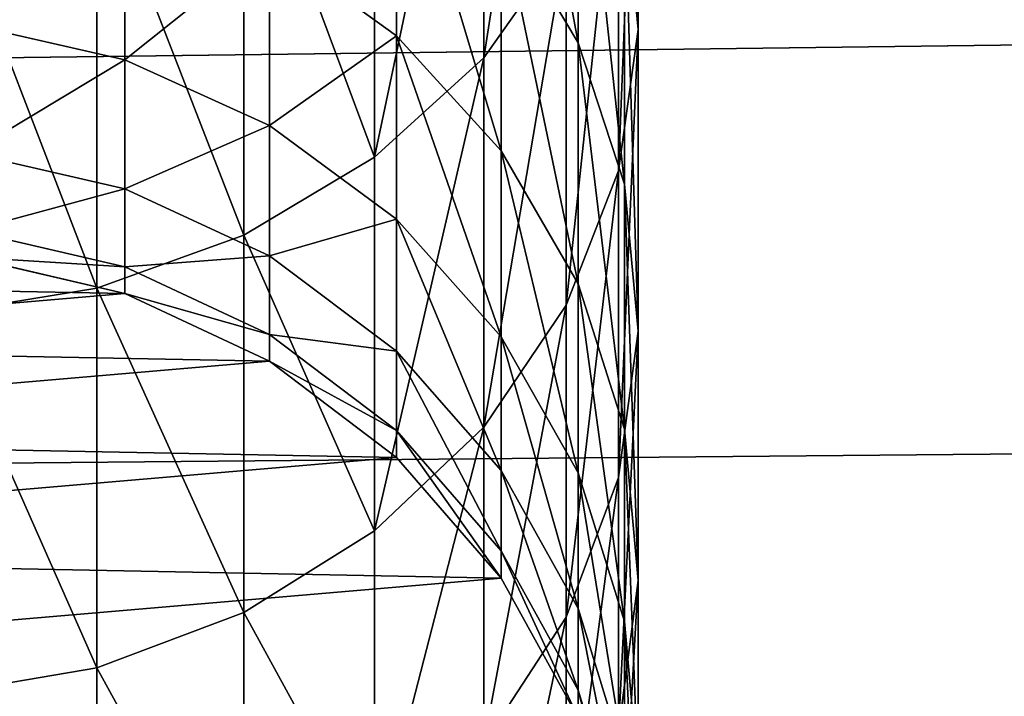
# Model space of a CAD drawing. Extents: x -750 to 750, y -375 to 375.
# Drawn here: x 367 to 370, y 177 to 179 of the extents above; entities that cross this region are included whole.
import ezdxf

# ---------------------------------------------------------------- set-up
doc = ezdxf.new("R2010")
doc.units = 0
doc.layers.get('0').update_dxf_attribs({"linetype": 'CONTINUOUS'})

# ---------------------------------------------------------------- blocks, each defined once
blk = doc.blocks.new('GROUP_9')
mesh = blk.add_polyface()
corners = [(1423.5, 0, 297), (0, 18, 297), (0, 0, 297), (1423.5, 18, 297)]
mesh.append_faces([[corners[k] for k in face] for face in [(0, 1, 2), (1, 0, 3)]], dxfattribs={"vtx0": -1})
mesh = blk.add_polyface()
corners = [(1423.5, 18), (0, 0), (0, 18), (1423.5, 0)]
mesh.append_faces([[corners[k] for k in face] for face in [(0, 1, 2), (1, 0, 3)]], dxfattribs={"vtx0": -1})
blk = doc.blocks.new('GROUP_3')
mesh = blk.add_polyface()
corners = [(1510, 0), (86.5, 17.6), (86.5, 0), (1510, 17.6)]
mesh.append_faces([[corners[k] for k in face] for face in [(0, 1, 2), (1, 0, 3)]], dxfattribs={"vtx0": -1})
mesh = blk.add_polyface()
corners = [(1507.6, 15.2, -3), (88.9, 2.4, -3), (88.9, 15.2, -3), (1507.6, 2.4, -3)]
mesh.append_faces([[corners[k] for k in face] for face in [(0, 1, 2), (1, 0, 3)]], dxfattribs={"vtx0": -1})
blk = doc.blocks.new('DESK_SUPPORT')
blk.add_blockref('GROUP_9', (0, 0, 3))
at = {"color": 250, "rotation": 180}
blk.add_blockref('GROUP_3', (1510, 17.8, 3), dxfattribs=at)
blk = doc.blocks.new('CHROME_RING_1')
for p, q in [((183.2642, 4.9991, 173.6417), (182.1114, 4.9991, 175.7002)), ((182.7999, 4.9545, 173.4051), (183.2642, 4.9991, 173.6417)), ((184.252, 4.9991, 171.499), (183.2642, 4.9991, 173.6417)), ((183.2642, 4.9991, 173.6417), (183.7267, 4.9344, 173.8773)), ((183.7705, 4.9545, 171.2996), (184.252, 4.9991, 171.499)), ((184.252, 4.9991, 171.499), (184.7315, 4.9344, 171.6976)), ((185.0686, 4.9991, 169.2855), (184.252, 4.9991, 171.499)), ((184.573, 4.9545, 169.1244), (185.0686, 4.9991, 169.2855)), ((185.0686, 4.9991, 169.2855), (185.5622, 4.9344, 169.4459)), ((185.709, 4.9991, 167.0147), (185.0686, 4.9991, 169.2855)), ((185.2023, 4.9545, 166.893), (185.709, 4.9991, 167.0147)), ((183.7267, 4.9344, 173.8773), (182.5539, 4.9344, 175.9714)), ((183.7705, 4.9545, 171.2996), (182.7999, 4.9545, 173.4051)), ((183.3081, 4.8026, 171.1081), (183.7705, 4.9545, 171.2996)), ((184.7315, 4.9344, 171.6976), (183.7267, 4.9344, 173.8773)), ((183.7267, 4.9344, 173.8773), (184.167, 4.7633, 174.1017)), ((184.573, 4.9545, 169.1244), (183.7705, 4.9545, 171.2996)), ((184.097, 4.8026, 168.9698), (184.573, 4.9545, 169.1244)), ((185.2023, 4.9545, 166.893), (184.573, 4.9545, 169.1244)), ((184.7157, 4.8026, 166.7762), (185.2023, 4.9545, 166.893)), ((184.7315, 4.9344, 171.6976), (185.1881, 4.7633, 171.8868)), ((185.5622, 4.9344, 169.4459), (184.7315, 4.9344, 171.6976)), ((185.1603, 4.8026, 164.5408), (185.6546, 4.9545, 164.6191)), ((185.6546, 4.9545, 164.6191), (185.2023, 4.9545, 166.893)), ((185.4282, 4.8026, 162.2774), (185.9271, 4.9545, 162.3167)), ((183.3081, 4.8026, 171.1081), (182.3539, 4.8026, 173.1779)), ((182.885, 4.5501, 170.9328), (183.3081, 4.8026, 171.1081)), ((184.097, 4.8026, 168.9698), (183.3081, 4.8026, 171.1081)), ((183.6615, 4.5501, 168.8283), (184.097, 4.8026, 168.9698)), ((184.7157, 4.8026, 166.7762), (184.097, 4.8026, 168.9698)), ((184.2704, 4.5501, 166.6693), (184.7157, 4.8026, 166.7762)), ((184.708, 4.5501, 164.4691), (185.1603, 4.8026, 164.5408)), ((185.1603, 4.8026, 164.5408), (184.7157, 4.8026, 166.7762)), ((184.9717, 4.5501, 162.2415), (185.4282, 4.8026, 162.2774)), ((185.0608, 4.5501, 159.9719), (185.5184, 4.8026, 159.9809)), ((185.0608, 4.5501, 4.7915), (185.5184, 4.8026, 4.7915)), ((185.4282, 4.8026, 162.2774), (185.1603, 4.8026, 164.5408)), ((185.5184, 4.8026, 159.9809), (185.4282, 4.8026, 162.2774)), ((182.9753, 4.7633, 176.2297), (183.3571, 4.4933, 176.4637)), ((184.167, 4.7633, 174.1017), (182.9753, 4.7633, 176.2297)), ((185.1881, 4.7633, 171.8868), (184.167, 4.7633, 174.1017)), ((184.167, 4.7633, 174.1017), (184.566, 4.4933, 174.305)), ((185.1881, 4.7633, 171.8868), (185.6019, 4.4933, 172.0582)), ((186.0323, 4.7633, 169.5986), (185.1881, 4.7633, 171.8868)), ((183.6615, 4.5501, 168.8283), (182.885, 4.5501, 170.9328)), ((183.2854, 4.208, 168.7061), (183.6615, 4.5501, 168.8283)), ((184.2704, 4.5501, 166.6693), (183.6615, 4.5501, 168.8283)), ((183.8859, 4.208, 166.577), (184.2704, 4.5501, 166.6693)), ((184.708, 4.5501, 164.4691), (184.2704, 4.5501, 166.6693)), ((184.3175, 4.208, 164.4073), (184.708, 4.5501, 164.4691)), ((184.5775, 4.208, 162.2105), (184.9717, 4.5501, 162.2415)), ((184.6657, 4.208, 159.9642), (185.0608, 4.5501, 159.9719)), ((184.6657, 4.208, 4.7915), (185.0608, 4.5501, 4.7915)), ((184.9717, 4.5501, 162.2415), (184.708, 4.5501, 164.4691)), ((185.0608, 4.5501, 159.9719), (184.9717, 4.5501, 162.2415)), ((185.0608, 4.5501, 4.7915), (185.0608, 4.5501, 159.9719)), ((183.3571, 4.4933, 176.4637), (181.9826, 4.4933, 178.5208)), ((183.3571, 4.4933, 176.4637), (183.6827, 4.1361, 176.6632)), ((184.566, 4.4933, 174.305), (183.3571, 4.4933, 176.4637)), ((185.6019, 4.4933, 172.0582), (184.566, 4.4933, 174.305)), ((184.566, 4.4933, 174.305), (184.9063, 4.1361, 174.4784)), ((183.2854, 4.208, 168.7061), (182.5198, 4.208, 170.7815)), ((182.9853, 3.7912, 168.6086), (183.2854, 4.208, 168.7061)), ((183.8859, 4.208, 166.577), (183.2854, 4.208, 168.7061)), ((183.579, 3.7912, 166.5033), (183.8859, 4.208, 166.577)), ((184.3175, 4.208, 164.4073), (183.8859, 4.208, 166.577)), ((184.0058, 3.7912, 164.3579), (184.3175, 4.208, 164.4073)), ((184.2629, 3.7912, 162.1857), (184.5775, 4.208, 162.2105)), ((184.5775, 4.208, 162.2105), (184.3175, 4.208, 164.4073)), ((184.3504, 3.7912, 4.7915), (184.6657, 4.208, 4.7915)), ((184.3504, 3.7912, 159.958), (184.6657, 4.208, 159.9642)), ((184.6657, 4.208, 159.9642), (184.5775, 4.208, 162.2105)), ((184.6657, 4.208, 4.7915), (184.6657, 4.208, 159.9642)), ((183.6827, 4.1361, 176.6632), (182.2915, 4.1361, 178.7453)), ((183.6827, 4.1361, 176.6632), (183.9378, 3.7074, 176.8195)), ((184.9063, 4.1361, 174.4784), (183.6827, 4.1361, 176.6632)), ((185.9546, 4.1361, 172.2043), (184.9063, 4.1361, 174.4784)), ((184.9063, 4.1361, 174.4784), (185.1729, 3.7074, 174.6142)), ((183.579, 3.7912, 166.5033), (182.9853, 3.7912, 168.6086)), ((183.3632, 3.3179, 166.4515), (183.579, 3.7912, 166.5033)), ((184.0058, 3.7912, 164.3579), (183.579, 3.7912, 166.5033)), ((183.7866, 3.3179, 164.3232), (184.0058, 3.7912, 164.3579)), ((184.2629, 3.7912, 162.1857), (184.0058, 3.7912, 164.3579)), ((184.0416, 3.3179, 162.1683), (184.2629, 3.7912, 162.1857)), ((184.1286, 3.3179, 159.9536), (184.3504, 3.7912, 159.958)), ((184.1286, 3.3179, 4.7915), (184.3504, 3.7912, 4.7915)), ((184.3504, 3.7912, 159.958), (184.2629, 3.7912, 162.1857)), ((184.3504, 3.7912, 4.7915), (184.3504, 3.7912, 159.958)), ((183.9378, 3.7074, 176.8195), (182.5336, 3.7074, 178.9211)), ((183.9378, 3.7074, 176.8195), (184.1113, 3.2259, 176.9258)), ((185.1729, 3.7074, 174.6142), (183.9378, 3.7074, 176.8195)), ((186.2311, 3.7074, 172.3188), (185.1729, 3.7074, 174.6142)), ((185.1729, 3.7074, 174.6142), (185.3541, 3.2259, 174.7066)), ((183.3632, 3.3179, 166.4515), (182.7742, 3.3179, 168.54)), ((183.2479, 2.8089, 166.4238), (183.3632, 3.3179, 166.4515)), ((183.7866, 3.3179, 164.3232), (183.3632, 3.3179, 166.4515)), ((183.6694, 2.8089, 164.3047), (183.7866, 3.3179, 164.3232)), ((184.0416, 3.3179, 162.1683), (183.7866, 3.3179, 164.3232)), ((183.9234, 2.8089, 162.159), (184.0416, 3.3179, 162.1683)), ((184.0101, 2.8089, 159.9513), (184.1286, 3.3179, 159.9536)), ((184.0101, 2.8089, 4.7915), (184.1286, 3.3179, 4.7915)), ((184.1286, 3.3179, 159.9536), (184.0416, 3.3179, 162.1683)), ((184.1286, 3.3179, 4.7915), (184.1286, 3.3179, 159.9536)), ((184.1113, 3.2259, 176.9258), (182.6982, 3.2259, 179.0407)), ((184.1113, 3.2259, 176.9258), (184.1956, 2.7127, 176.9774)), ((185.3541, 3.2259, 174.7066), (184.1113, 3.2259, 176.9258)), ((186.419, 3.2259, 172.3966), (185.3541, 3.2259, 174.7066)), ((185.3541, 3.2259, 174.7066), (185.4422, 2.7127, 174.7514))]:
    blk.add_line(p, q)
mesh = blk.add_polyface()
corners = [(181.667, 4.9545, 175.4279), (183.2642, 4.9991, 173.6417), (182.7999, 4.9545, 173.4051), (182.1114, 4.9991, 175.7002)]
mesh.append_faces([[corners[k] for k in face] for face in [(0, 1, 2), (1, 0, 3)]], dxfattribs={"vtx0": -1})
mesh = blk.add_polyface()
corners = [(182.1114, 4.9991, 175.7002), (183.7267, 4.9344, 173.8773), (183.2642, 4.9991, 173.6417), (182.5539, 4.9344, 175.9714)]
mesh.append_faces([[corners[k] for k in face] for face in [(0, 1, 2), (1, 0, 3)]], dxfattribs={"vtx0": -1})
mesh = blk.add_polyface()
corners = [(182.7999, 4.9545, 173.4051), (184.252, 4.9991, 171.499), (183.7705, 4.9545, 171.2996), (183.2642, 4.9991, 173.6417)]
mesh.append_faces([[corners[k] for k in face] for face in [(0, 1, 2), (1, 0, 3)]], dxfattribs={"vtx0": -1})
mesh = blk.add_polyface()
corners = [(183.2642, 4.9991, 173.6417), (184.7315, 4.9344, 171.6976), (184.252, 4.9991, 171.499), (183.7267, 4.9344, 173.8773)]
mesh.append_faces([[corners[k] for k in face] for face in [(0, 1, 2), (1, 0, 3)]], dxfattribs={"vtx0": -1})
mesh = blk.add_polyface()
corners = [(183.7705, 4.9545, 171.2996), (185.0686, 4.9991, 169.2855), (184.573, 4.9545, 169.1244), (184.252, 4.9991, 171.499)]
mesh.append_faces([[corners[k] for k in face] for face in [(0, 1, 2), (1, 0, 3)]], dxfattribs={"vtx0": -1})
mesh = blk.add_polyface()
corners = [(184.0101, 2.8089, 4.7915), (184.0988, 1.7731, 4.7915), (184, 2.2864, 4.7915), (184.1286, 3.3179, 4.7915), (184.3021, 1.2916, 4.7915), (184.3504, 3.7912, 4.7915), (184.601, 0.863, 4.7915), (184.6657, 4.208, 4.7915), (184.9826, 0.5058, 4.7915), (185.0608, 4.5501, 4.7915), (185.4301, 0.2358, 4.7915), (185.5184, 4.8026, 4.7915), (185.9239, 0.0647, 4.7915), (186.0185, 4.9545, 4.7915), (186.4425, 0, 4.7915), (186.5392, 4.9991, 4.7915), (186.9633, 0.0446, 4.7915), (187.0579, 4.9344, 4.7915), (187.4634, 0.1964, 4.7915), (187.5517, 4.7633, 4.7915), (187.921, 0.4489, 4.7915), (187.9992, 4.4933, 4.7915), (188.3161, 0.7911, 4.7915), (188.3808, 4.1361, 4.7915), (188.6314, 1.2079, 4.7915), (188.6797, 3.7074, 4.7915), (188.8531, 1.6811, 4.7915), (188.883, 3.2259, 4.7915), (188.9717, 2.1902, 4.7915), (188.9818, 2.7127, 4.7915)]
mesh.append_faces([[corners[k] for k in face] for face in [(0, 1, 2), (28, 27, 29)]], dxfattribs={"vtx0": -1})
mesh.append_faces([[corners[k] for k in face] for face in [(1, 3, 4), (4, 5, 6), (6, 7, 8), (8, 9, 10), (10, 11, 12), (12, 13, 14), (14, 15, 16), (16, 17, 18), (18, 19, 20), (20, 21, 22), (22, 23, 24), (24, 25, 26), (26, 27, 28)]], dxfattribs={"vtx0": -1, "vtx1": -1})
mesh.append_faces([[corners[k] for k in face] for face in [(1, 0, 3), (4, 3, 5), (6, 5, 7), (8, 7, 9), (10, 9, 11), (12, 11, 13), (14, 13, 15), (16, 15, 17), (18, 17, 19), (20, 19, 21), (22, 21, 23), (24, 23, 25), (26, 25, 27)]], dxfattribs={"vtx0": -1, "vtx2": -1})
mesh = blk.add_polyface()
corners = [(184.252, 4.9991, 171.499), (185.5622, 4.9344, 169.4459), (185.0686, 4.9991, 169.2855), (184.7315, 4.9344, 171.6976)]
mesh.append_faces([[corners[k] for k in face] for face in [(0, 1, 2), (1, 0, 3)]], dxfattribs={"vtx0": -1})
mesh = blk.add_polyface()
corners = [(184.573, 4.9545, 169.1244), (185.709, 4.9991, 167.0147), (185.2023, 4.9545, 166.893), (185.0686, 4.9991, 169.2855)]
mesh.append_faces([[corners[k] for k in face] for face in [(0, 1, 2), (1, 0, 3)]], dxfattribs={"vtx0": -1})
mesh = blk.add_polyface()
corners = [(185.0686, 4.9991, 169.2855), (186.2137, 4.9344, 167.1358), (185.709, 4.9991, 167.0147), (185.5622, 4.9344, 169.4459)]
mesh.append_faces([[corners[k] for k in face] for face in [(0, 1, 2), (1, 0, 3)]], dxfattribs={"vtx0": -1})
mesh = blk.add_polyface()
corners = [(185.2023, 4.9545, 166.893), (186.1693, 4.9991, 164.7006), (185.6546, 4.9545, 164.6191), (185.709, 4.9991, 167.0147)]
mesh.append_faces([[corners[k] for k in face] for face in [(0, 1, 2), (1, 0, 3)]], dxfattribs={"vtx0": -1})
mesh = blk.add_polyface()
corners = [(182.3539, 4.8026, 173.1779), (183.7705, 4.9545, 171.2996), (183.3081, 4.8026, 171.1081), (182.7999, 4.9545, 173.4051)]
mesh.append_faces([[corners[k] for k in face] for face in [(0, 1, 2), (1, 0, 3)]], dxfattribs={"vtx0": -1})
mesh = blk.add_polyface()
corners = [(182.5539, 4.9344, 175.9714), (184.167, 4.7633, 174.1017), (183.7267, 4.9344, 173.8773), (182.9753, 4.7633, 176.2297)]
mesh.append_faces([[corners[k] for k in face] for face in [(0, 1, 2), (1, 0, 3)]], dxfattribs={"vtx0": -1})
mesh = blk.add_polyface()
corners = [(183.3081, 4.8026, 171.1081), (184.573, 4.9545, 169.1244), (184.097, 4.8026, 168.9698), (183.7705, 4.9545, 171.2996)]
mesh.append_faces([[corners[k] for k in face] for face in [(0, 1, 2), (1, 0, 3)]], dxfattribs={"vtx0": -1})
mesh = blk.add_polyface()
corners = [(183.7267, 4.9344, 173.8773), (185.1881, 4.7633, 171.8868), (184.7315, 4.9344, 171.6976), (184.167, 4.7633, 174.1017)]
mesh.append_faces([[corners[k] for k in face] for face in [(0, 1, 2), (1, 0, 3)]], dxfattribs={"vtx0": -1})
mesh = blk.add_polyface()
corners = [(184.097, 4.8026, 168.9698), (185.2023, 4.9545, 166.893), (184.7157, 4.8026, 166.7762), (184.573, 4.9545, 169.1244)]
mesh.append_faces([[corners[k] for k in face] for face in [(0, 1, 2), (1, 0, 3)]], dxfattribs={"vtx0": -1})
mesh = blk.add_polyface()
corners = [(184.7157, 4.8026, 166.7762), (185.6546, 4.9545, 164.6191), (185.1603, 4.8026, 164.5408), (185.2023, 4.9545, 166.893)]
mesh.append_faces([[corners[k] for k in face] for face in [(0, 1, 2), (1, 0, 3)]], dxfattribs={"vtx0": -1})
mesh = blk.add_polyface()
corners = [(184.7315, 4.9344, 171.6976), (186.0323, 4.7633, 169.5986), (185.5622, 4.9344, 169.4459), (185.1881, 4.7633, 171.8868)]
mesh.append_faces([[corners[k] for k in face] for face in [(0, 1, 2), (1, 0, 3)]], dxfattribs={"vtx0": -1})
mesh = blk.add_polyface()
corners = [(185.1603, 4.8026, 164.5408), (185.9271, 4.9545, 162.3167), (185.4282, 4.8026, 162.2774), (185.6546, 4.9545, 164.6191)]
mesh.append_faces([[corners[k] for k in face] for face in [(0, 1, 2), (1, 0, 3)]], dxfattribs={"vtx0": -1})
mesh = blk.add_polyface()
corners = [(185.4282, 4.8026, 162.2774), (186.0185, 4.9545, 159.9907), (185.5184, 4.8026, 159.9809), (185.9271, 4.9545, 162.3167)]
mesh.append_faces([[corners[k] for k in face] for face in [(0, 1, 2), (1, 0, 3)]], dxfattribs={"vtx0": -1})
mesh = blk.add_polyface()
corners = [(181.9459, 4.5501, 172.97), (183.3081, 4.8026, 171.1081), (182.885, 4.5501, 170.9328), (182.3539, 4.8026, 173.1779)]
mesh.append_faces([[corners[k] for k in face] for face in [(0, 1, 2), (1, 0, 3)]], dxfattribs={"vtx0": -1})
mesh = blk.add_polyface()
corners = [(182.885, 4.5501, 170.9328), (184.097, 4.8026, 168.9698), (183.6615, 4.5501, 168.8283), (183.3081, 4.8026, 171.1081)]
mesh.append_faces([[corners[k] for k in face] for face in [(0, 1, 2), (1, 0, 3)]], dxfattribs={"vtx0": -1})
mesh = blk.add_polyface()
corners = [(183.6615, 4.5501, 168.8283), (184.7157, 4.8026, 166.7762), (184.2704, 4.5501, 166.6693), (184.097, 4.8026, 168.9698)]
mesh.append_faces([[corners[k] for k in face] for face in [(0, 1, 2), (1, 0, 3)]], dxfattribs={"vtx0": -1})
mesh = blk.add_polyface()
corners = [(184.2704, 4.5501, 166.6693), (185.1603, 4.8026, 164.5408), (184.708, 4.5501, 164.4691), (184.7157, 4.8026, 166.7762)]
mesh.append_faces([[corners[k] for k in face] for face in [(0, 1, 2), (1, 0, 3)]], dxfattribs={"vtx0": -1})
mesh = blk.add_polyface()
corners = [(184.708, 4.5501, 164.4691), (185.4282, 4.8026, 162.2774), (184.9717, 4.5501, 162.2415), (185.1603, 4.8026, 164.5408)]
mesh.append_faces([[corners[k] for k in face] for face in [(0, 1, 2), (1, 0, 3)]], dxfattribs={"vtx0": -1})
mesh = blk.add_polyface()
corners = [(184.9717, 4.5501, 162.2415), (185.5184, 4.8026, 159.9809), (185.0608, 4.5501, 159.9719), (185.4282, 4.8026, 162.2774)]
mesh.append_faces([[corners[k] for k in face] for face in [(0, 1, 2), (1, 0, 3)]], dxfattribs={"vtx0": -1})
mesh = blk.add_polyface()
corners = [(185.0608, 4.5501, 159.9719), (185.5184, 4.8026, 4.7915), (185.0608, 4.5501, 4.7915), (185.5184, 4.8026, 159.9809)]
mesh.append_faces([[corners[k] for k in face] for face in [(0, 1, 2), (1, 0, 3)]], dxfattribs={"vtx0": -1})
mesh = blk.add_polyface()
corners = [(181.6203, 4.7633, 178.2576), (183.3571, 4.4933, 176.4637), (182.9753, 4.7633, 176.2297), (181.9826, 4.4933, 178.5208)]
mesh.append_faces([[corners[k] for k in face] for face in [(0, 1, 2), (1, 0, 3)]], dxfattribs={"vtx0": -1})
mesh = blk.add_polyface()
corners = [(182.9753, 4.7633, 176.2297), (184.566, 4.4933, 174.305), (184.167, 4.7633, 174.1017), (183.3571, 4.4933, 176.4637)]
mesh.append_faces([[corners[k] for k in face] for face in [(0, 1, 2), (1, 0, 3)]], dxfattribs={"vtx0": -1})
mesh = blk.add_polyface()
corners = [(184.167, 4.7633, 174.1017), (185.6019, 4.4933, 172.0582), (185.1881, 4.7633, 171.8868), (184.566, 4.4933, 174.305)]
mesh.append_faces([[corners[k] for k in face] for face in [(0, 1, 2), (1, 0, 3)]], dxfattribs={"vtx0": -1})
mesh = blk.add_polyface()
corners = [(185.1881, 4.7633, 171.8868), (186.4582, 4.4933, 169.737), (186.0323, 4.7633, 169.5986), (185.6019, 4.4933, 172.0582)]
mesh.append_faces([[corners[k] for k in face] for face in [(0, 1, 2), (1, 0, 3)]], dxfattribs={"vtx0": -1})
mesh = blk.add_polyface()
corners = [(182.5198, 4.208, 170.7815), (183.6615, 4.5501, 168.8283), (183.2854, 4.208, 168.7061), (182.885, 4.5501, 170.9328)]
mesh.append_faces([[corners[k] for k in face] for face in [(0, 1, 2), (1, 0, 3)]], dxfattribs={"vtx0": -1})
mesh = blk.add_polyface()
corners = [(183.2854, 4.208, 168.7061), (184.2704, 4.5501, 166.6693), (183.8859, 4.208, 166.577), (183.6615, 4.5501, 168.8283)]
mesh.append_faces([[corners[k] for k in face] for face in [(0, 1, 2), (1, 0, 3)]], dxfattribs={"vtx0": -1})
mesh = blk.add_polyface()
corners = [(183.8859, 4.208, 166.577), (184.708, 4.5501, 164.4691), (184.3175, 4.208, 164.4073), (184.2704, 4.5501, 166.6693)]
mesh.append_faces([[corners[k] for k in face] for face in [(0, 1, 2), (1, 0, 3)]], dxfattribs={"vtx0": -1})
mesh = blk.add_polyface()
corners = [(184.3175, 4.208, 164.4073), (184.9717, 4.5501, 162.2415), (184.5775, 4.208, 162.2105), (184.708, 4.5501, 164.4691)]
mesh.append_faces([[corners[k] for k in face] for face in [(0, 1, 2), (1, 0, 3)]], dxfattribs={"vtx0": -1})
mesh = blk.add_polyface()
corners = [(184.5775, 4.208, 162.2105), (185.0608, 4.5501, 159.9719), (184.6657, 4.208, 159.9642), (184.9717, 4.5501, 162.2415)]
mesh.append_faces([[corners[k] for k in face] for face in [(0, 1, 2), (1, 0, 3)]], dxfattribs={"vtx0": -1})
mesh = blk.add_polyface()
corners = [(184.6657, 4.208, 159.9642), (185.0608, 4.5501, 4.7915), (184.6657, 4.208, 4.7915), (185.0608, 4.5501, 159.9719)]
mesh.append_faces([[corners[k] for k in face] for face in [(0, 1, 2), (1, 0, 3)]], dxfattribs={"vtx0": -1})
mesh = blk.add_polyface()
corners = [(181.9826, 4.4933, 178.5208), (183.6827, 4.1361, 176.6632), (183.3571, 4.4933, 176.4637), (182.2915, 4.1361, 178.7453)]
mesh.append_faces([[corners[k] for k in face] for face in [(0, 1, 2), (1, 0, 3)]], dxfattribs={"vtx0": -1})
mesh = blk.add_polyface()
corners = [(183.3571, 4.4933, 176.4637), (184.9063, 4.1361, 174.4784), (184.566, 4.4933, 174.305), (183.6827, 4.1361, 176.6632)]
mesh.append_faces([[corners[k] for k in face] for face in [(0, 1, 2), (1, 0, 3)]], dxfattribs={"vtx0": -1})
mesh = blk.add_polyface()
corners = [(184.566, 4.4933, 174.305), (185.9546, 4.1361, 172.2043), (185.6019, 4.4933, 172.0582), (184.9063, 4.1361, 174.4784)]
mesh.append_faces([[corners[k] for k in face] for face in [(0, 1, 2), (1, 0, 3)]], dxfattribs={"vtx0": -1})
mesh = blk.add_polyface()
corners = [(182.5198, 4.208, 170.7815), (182.9853, 3.7912, 168.6086), (182.2282, 3.7912, 170.6607), (183.2854, 4.208, 168.7061)]
mesh.append_faces([[corners[k] for k in face] for face in [(0, 1, 2), (1, 0, 3)]], dxfattribs={"vtx0": -1})
mesh = blk.add_polyface()
corners = [(183.2854, 4.208, 168.7061), (183.579, 3.7912, 166.5033), (182.9853, 3.7912, 168.6086), (183.8859, 4.208, 166.577)]
mesh.append_faces([[corners[k] for k in face] for face in [(0, 1, 2), (1, 0, 3)]], dxfattribs={"vtx0": -1})
mesh = blk.add_polyface()
corners = [(183.8859, 4.208, 166.577), (184.0058, 3.7912, 164.3579), (183.579, 3.7912, 166.5033), (184.3175, 4.208, 164.4073)]
mesh.append_faces([[corners[k] for k in face] for face in [(0, 1, 2), (1, 0, 3)]], dxfattribs={"vtx0": -1})
mesh = blk.add_polyface()
corners = [(184.3175, 4.208, 164.4073), (184.2629, 3.7912, 162.1857), (184.0058, 3.7912, 164.3579), (184.5775, 4.208, 162.2105)]
mesh.append_faces([[corners[k] for k in face] for face in [(0, 1, 2), (1, 0, 3)]], dxfattribs={"vtx0": -1})
mesh = blk.add_polyface()
corners = [(184.5775, 4.208, 162.2105), (184.3504, 3.7912, 159.958), (184.2629, 3.7912, 162.1857), (184.6657, 4.208, 159.9642)]
mesh.append_faces([[corners[k] for k in face] for face in [(0, 1, 2), (1, 0, 3)]], dxfattribs={"vtx0": -1})
mesh = blk.add_polyface()
corners = [(184.6657, 4.208, 159.9642), (184.3504, 3.7912, 4.7915), (184.3504, 3.7912, 159.958), (184.6657, 4.208, 4.7915)]
mesh.append_faces([[corners[k] for k in face] for face in [(0, 1, 2), (1, 0, 3)]], dxfattribs={"vtx0": -1})
mesh = blk.add_polyface()
corners = [(183.6827, 4.1361, 176.6632), (182.5336, 3.7074, 178.9211), (183.9378, 3.7074, 176.8195), (182.2915, 4.1361, 178.7453)]
mesh.append_faces([[corners[k] for k in face] for face in [(0, 1, 2), (1, 0, 3)]], dxfattribs={"vtx0": -1})
mesh = blk.add_polyface()
corners = [(184.9063, 4.1361, 174.4784), (183.9378, 3.7074, 176.8195), (185.1729, 3.7074, 174.6142), (183.6827, 4.1361, 176.6632)]
mesh.append_faces([[corners[k] for k in face] for face in [(0, 1, 2), (1, 0, 3)]], dxfattribs={"vtx0": -1})
mesh = blk.add_polyface()
corners = [(185.9546, 4.1361, 172.2043), (185.1729, 3.7074, 174.6142), (186.2311, 3.7074, 172.3188), (184.9063, 4.1361, 174.4784)]
mesh.append_faces([[corners[k] for k in face] for face in [(0, 1, 2), (1, 0, 3)]], dxfattribs={"vtx0": -1})
mesh = blk.add_polyface()
corners = [(182.9853, 3.7912, 168.6086), (183.3632, 3.3179, 166.4515), (182.7742, 3.3179, 168.54), (183.579, 3.7912, 166.5033)]
mesh.append_faces([[corners[k] for k in face] for face in [(0, 1, 2), (1, 0, 3)]], dxfattribs={"vtx0": -1})
mesh = blk.add_polyface()
corners = [(183.579, 3.7912, 166.5033), (183.7866, 3.3179, 164.3232), (183.3632, 3.3179, 166.4515), (184.0058, 3.7912, 164.3579)]
mesh.append_faces([[corners[k] for k in face] for face in [(0, 1, 2), (1, 0, 3)]], dxfattribs={"vtx0": -1})
mesh = blk.add_polyface()
corners = [(184.0058, 3.7912, 164.3579), (184.0416, 3.3179, 162.1683), (183.7866, 3.3179, 164.3232), (184.2629, 3.7912, 162.1857)]
mesh.append_faces([[corners[k] for k in face] for face in [(0, 1, 2), (1, 0, 3)]], dxfattribs={"vtx0": -1})
mesh = blk.add_polyface()
corners = [(184.2629, 3.7912, 162.1857), (184.1286, 3.3179, 159.9536), (184.0416, 3.3179, 162.1683), (184.3504, 3.7912, 159.958)]
mesh.append_faces([[corners[k] for k in face] for face in [(0, 1, 2), (1, 0, 3)]], dxfattribs={"vtx0": -1})
mesh = blk.add_polyface()
corners = [(184.3504, 3.7912, 159.958), (184.1286, 3.3179, 4.7915), (184.1286, 3.3179, 159.9536), (184.3504, 3.7912, 4.7915)]
mesh.append_faces([[corners[k] for k in face] for face in [(0, 1, 2), (1, 0, 3)]], dxfattribs={"vtx0": -1})
mesh = blk.add_polyface()
corners = [(183.9378, 3.7074, 176.8195), (182.6982, 3.2259, 179.0407), (184.1113, 3.2259, 176.9258), (182.5336, 3.7074, 178.9211)]
mesh.append_faces([[corners[k] for k in face] for face in [(0, 1, 2), (1, 0, 3)]], dxfattribs={"vtx0": -1})
mesh = blk.add_polyface()
corners = [(185.1729, 3.7074, 174.6142), (184.1113, 3.2259, 176.9258), (185.3541, 3.2259, 174.7066), (183.9378, 3.7074, 176.8195)]
mesh.append_faces([[corners[k] for k in face] for face in [(0, 1, 2), (1, 0, 3)]], dxfattribs={"vtx0": -1})
mesh = blk.add_polyface()
corners = [(186.2311, 3.7074, 172.3188), (185.3541, 3.2259, 174.7066), (186.419, 3.2259, 172.3966), (185.1729, 3.7074, 174.6142)]
mesh.append_faces([[corners[k] for k in face] for face in [(0, 1, 2), (1, 0, 3)]], dxfattribs={"vtx0": -1})
mesh = blk.add_polyface()
corners = [(182.7742, 3.3179, 168.54), (183.2479, 2.8089, 166.4238), (182.6614, 2.8089, 168.5033), (183.3632, 3.3179, 166.4515)]
mesh.append_faces([[corners[k] for k in face] for face in [(0, 1, 2), (1, 0, 3)]], dxfattribs={"vtx0": -1})
mesh = blk.add_polyface()
corners = [(183.3632, 3.3179, 166.4515), (183.6694, 2.8089, 164.3047), (183.2479, 2.8089, 166.4238), (183.7866, 3.3179, 164.3232)]
mesh.append_faces([[corners[k] for k in face] for face in [(0, 1, 2), (1, 0, 3)]], dxfattribs={"vtx0": -1})
mesh = blk.add_polyface()
corners = [(183.7866, 3.3179, 164.3232), (183.9234, 2.8089, 162.159), (183.6694, 2.8089, 164.3047), (184.0416, 3.3179, 162.1683)]
mesh.append_faces([[corners[k] for k in face] for face in [(0, 1, 2), (1, 0, 3)]], dxfattribs={"vtx0": -1})
mesh = blk.add_polyface()
corners = [(184.0416, 3.3179, 162.1683), (184.0101, 2.8089, 159.9513), (183.9234, 2.8089, 162.159), (184.1286, 3.3179, 159.9536)]
mesh.append_faces([[corners[k] for k in face] for face in [(0, 1, 2), (1, 0, 3)]], dxfattribs={"vtx0": -1})
mesh = blk.add_polyface()
corners = [(184.1286, 3.3179, 159.9536), (184.0101, 2.8089, 4.7915), (184.0101, 2.8089, 159.9513), (184.1286, 3.3179, 4.7915)]
mesh.append_faces([[corners[k] for k in face] for face in [(0, 1, 2), (1, 0, 3)]], dxfattribs={"vtx0": -1})
mesh = blk.add_polyface()
corners = [(184.1113, 3.2259, 176.9258), (182.7781, 2.7127, 179.0988), (184.1956, 2.7127, 176.9774), (182.6982, 3.2259, 179.0407)]
mesh.append_faces([[corners[k] for k in face] for face in [(0, 1, 2), (1, 0, 3)]], dxfattribs={"vtx0": -1})
mesh = blk.add_polyface()
corners = [(185.3541, 3.2259, 174.7066), (184.1956, 2.7127, 176.9774), (185.4422, 2.7127, 174.7514), (184.1113, 3.2259, 176.9258)]
mesh.append_faces([[corners[k] for k in face] for face in [(0, 1, 2), (1, 0, 3)]], dxfattribs={"vtx0": -1})
mesh = blk.add_polyface()
corners = [(186.419, 3.2259, 172.3966), (185.4422, 2.7127, 174.7514), (186.5103, 2.7127, 172.4345), (185.3541, 3.2259, 174.7066)]
mesh.append_faces([[corners[k] for k in face] for face in [(0, 1, 2), (1, 0, 3)]], dxfattribs={"vtx0": -1})
blk = doc.blocks.new('GROUP_15')
mesh = blk.add_polyface()
corners = [(210.5, 549.5), (-2.5, 0), (-2.5, 549.5), (210.5, 0)]
mesh.append_faces([[corners[k] for k in face] for face in [(0, 1, 2), (1, 0, 3)]], dxfattribs={"vtx0": -1})
mesh = blk.add_polyface()
corners = [(210.5, 0, 25), (-2.5, 549.5, 25), (-2.5, 0, 25), (210.5, 549.5, 25)]
mesh.append_faces([[corners[k] for k in face] for face in [(0, 1, 2), (1, 0, 3)]], dxfattribs={"vtx0": -1})
blk = doc.blocks.new('GROUP_17')
blk.add_blockref('GROUP_15', (2.5, 0))
blk = doc.blocks.new('COMPONENT_2')
at = {"color": 250}
blk.add_blockref('GROUP_17', (1, 25.25, 74.5978), dxfattribs=at)
at = {"color": 253}
blk.add_blockref('CHROME_RING_1', (13.0091, 213.5755, 95.1062), dxfattribs=at)
blk = doc.blocks.new('GROUP_5')
at = {"color": 43}
mesh = blk.add_polyface(dxfattribs=at)
corners = [(3, 3, 25), (75.7295, 632.3664, 25), (3, 747, 25), (79.9261, 627.7057, 25), (85, 624.0192, 25), (90.7295, 621.4683, 25), (1497, 3, 25), (72.5936, 637.7979, 25), (70.6556, 643.7626, 25), (70, 650, 25), (96.8641, 620.1643, 25), (103.1359, 620.1643, 25), (109.2705, 621.4683, 25), (115, 624.0192, 25), (120.0739, 627.7057, 25), (124.2705, 632.3664, 25), (127.4064, 637.7979, 25), (129.3444, 643.7626, 25), (130, 650, 25), (1370.6556, 643.7626, 25), (1370, 650, 25), (1372.5936, 637.7979, 25), (1375.7295, 632.3664, 25), (1379.9261, 627.7057, 25), (1385, 624.0192, 25), (1390.7295, 621.4683, 25), (1396.8641, 620.1643, 25), (1403.1359, 620.1643, 25), (1409.2705, 621.4683, 25), (1415, 624.0192, 25), (1420.0739, 627.7057, 25), (1424.2705, 632.3664, 25), (1427.4064, 637.7979, 25), (1429.3444, 643.7626, 25), (1430, 650, 25), (96.8641, 679.8357, 25), (1497, 747, 25), (90.7295, 678.5317, 25), (85, 675.9808, 25), (79.9261, 672.2943, 25), (75.7295, 667.6336, 25), (72.5936, 662.2021, 25), (70.6556, 656.2374, 25), (103.1359, 679.8357, 25), (109.2705, 678.5317, 25), (115, 675.9808, 25), (120.0739, 672.2943, 25), (124.2705, 667.6336, 25), (127.4064, 662.2021, 25), (129.3444, 656.2374, 25), (1385, 675.9808, 25), (1379.9261, 672.2943, 25), (1375.7295, 667.6336, 25), (1372.5936, 662.2021, 25), (1370.6556, 656.2374, 25), (1390.7295, 678.5317, 25), (1396.8641, 679.8357, 25), (1403.1359, 679.8357, 25), (1409.2705, 678.5317, 25), (1415, 675.9808, 25), (1420.0739, 672.2943, 25), (1424.2705, 667.6336, 25), (1427.4064, 662.2021, 25), (1429.3444, 656.2374, 25)]
mesh.append_faces([[corners[k] for k in face] for face in [(0, 1, 2), (1, 0, 3), (3, 0, 4), (4, 0, 5), (5, 6, 10), (10, 6, 11), (11, 6, 12), (12, 6, 13), (13, 6, 14), (14, 6, 15), (15, 6, 16), (16, 6, 17), (17, 6, 18), (19, 6, 21), (21, 6, 22), (22, 6, 23), (23, 6, 24), (24, 6, 25), (25, 6, 26), (26, 6, 27), (27, 6, 28), (28, 6, 29), (29, 6, 30), (30, 6, 31), (31, 6, 32), (32, 6, 33), (33, 6, 34), (2, 35, 36), (35, 2, 37), (37, 2, 38), (38, 2, 39), (39, 2, 40), (40, 2, 41), (41, 2, 42), (42, 2, 9), (50, 18, 51), (51, 18, 52), (52, 18, 53), (53, 18, 54), (54, 18, 20), (36, 34, 6)]], dxfattribs={"vtx0": -1, "vtx1": -1, "color": 43})
mesh.append_faces([[corners[k] for k in face] for face in [(18, 6, 19), (36, 18, 50)]], dxfattribs={"vtx0": -1, "vtx1": -1, "vtx2": -1, "color": 43})
mesh.append_faces([[corners[k] for k in face] for face in [(5, 0, 6), (2, 1, 7), (2, 7, 8), (2, 8, 9), (18, 19, 20), (36, 35, 43), (36, 43, 44), (36, 44, 45), (36, 45, 46), (36, 46, 47), (36, 47, 48), (36, 48, 49), (36, 49, 18), (36, 50, 55), (36, 55, 56), (36, 56, 57), (36, 57, 58), (36, 58, 59), (36, 59, 60), (36, 60, 61), (36, 61, 62), (36, 62, 63), (36, 63, 34)]], dxfattribs={"vtx0": -1, "vtx2": -1, "color": 43})
mesh = blk.add_polyface(dxfattribs=at)
corners = [(3, 747), (70, 650), (3, 3), (70.6556, 656.2374), (72.5936, 662.2021), (75.7295, 667.6336), (79.9261, 672.2943), (85, 675.9808), (90.7295, 678.5317), (96.8641, 679.8357), (1497, 747), (103.1359, 679.8357), (109.2705, 678.5317), (115, 675.9808), (120.0739, 672.2943), (124.2705, 667.6336), (127.4064, 662.2021), (129.3444, 656.2374), (130, 650), (1385, 675.9808), (1379.9261, 672.2943), (1375.7295, 667.6336), (1372.5936, 662.2021), (1370.6556, 656.2374), (1370, 650), (1390.7295, 678.5317), (1396.8641, 679.8357), (1403.1359, 679.8357), (1409.2705, 678.5317), (1415, 675.9808), (1420.0739, 672.2943), (1424.2705, 667.6336), (1427.4064, 662.2021), (1429.3444, 656.2374), (1430, 650), (90.7295, 621.4683), (1497, 3), (85, 624.0192), (79.9261, 627.7057), (75.7295, 632.3664), (72.5936, 637.7979), (70.6556, 643.7626), (96.8641, 620.1643), (103.1359, 620.1643), (109.2705, 621.4683), (115, 624.0192), (120.0739, 627.7057), (124.2705, 632.3664), (127.4064, 637.7979), (129.3444, 643.7626), (1370.6556, 643.7626), (1372.5936, 637.7979), (1375.7295, 632.3664), (1379.9261, 627.7057), (1385, 624.0192), (1390.7295, 621.4683), (1396.8641, 620.1643), (1403.1359, 620.1643), (1409.2705, 621.4683), (1415, 624.0192), (1420.0739, 627.7057), (1424.2705, 632.3664), (1427.4064, 637.7979), (1429.3444, 643.7626)]
mesh.append_faces([[corners[k] for k in face] for face in [(0, 1, 2), (1, 0, 3), (3, 0, 4), (4, 0, 5), (5, 0, 6), (6, 0, 7), (7, 0, 8), (8, 0, 9), (9, 10, 11), (11, 10, 12), (12, 10, 13), (13, 10, 14), (14, 10, 15), (15, 10, 16), (16, 10, 17), (17, 10, 18), (19, 10, 25), (25, 10, 26), (26, 10, 27), (27, 10, 28), (28, 10, 29), (29, 10, 30), (30, 10, 31), (31, 10, 32), (32, 10, 33), (33, 10, 34), (2, 35, 36), (35, 2, 37), (37, 2, 38), (38, 2, 39), (39, 2, 40), (40, 2, 41), (41, 2, 1), (50, 18, 24), (36, 34, 10)]], dxfattribs={"vtx0": -1, "vtx1": -1, "color": 43})
mesh.append_faces([[corners[k] for k in face] for face in [(18, 10, 19), (36, 18, 50)]], dxfattribs={"vtx0": -1, "vtx1": -1, "vtx2": -1, "color": 43})
mesh.append_faces([[corners[k] for k in face] for face in [(9, 0, 10), (18, 19, 20), (18, 20, 21), (18, 21, 22), (18, 22, 23), (18, 23, 24), (36, 35, 42), (36, 42, 43), (36, 43, 44), (36, 44, 45), (36, 45, 46), (36, 46, 47), (36, 47, 48), (36, 48, 49), (36, 49, 18), (36, 50, 51), (36, 51, 52), (36, 52, 53), (36, 53, 54), (36, 54, 55), (36, 55, 56), (36, 56, 57), (36, 57, 58), (36, 58, 59), (36, 59, 60), (36, 60, 61), (36, 61, 62), (36, 62, 63), (36, 63, 34)]], dxfattribs={"vtx0": -1, "vtx2": -1, "color": 43})
blk = doc.blocks.new('GROUP_1')
at = {"color": 43}
blk.add_blockref('GROUP_5', (44.4419, -738.4398), dxfattribs=at)

msp = doc.modelspace()

# ---------------------------------------------------------------- block references
msp.add_blockref('GROUP_1', (-794.4419, 363.4398, 693.9834))
at = {"rotation": 269.9999999999539}
msp.add_blockref('COMPONENT_2', (150, 375, 719.987), dxfattribs=at)
at = {"color": 250, "rotation": 180}
msp.add_blockref('DESK_SUPPORT', (711.75, 183, 393.9803), dxfattribs=at)

doc.saveas('drawing.dxf')
